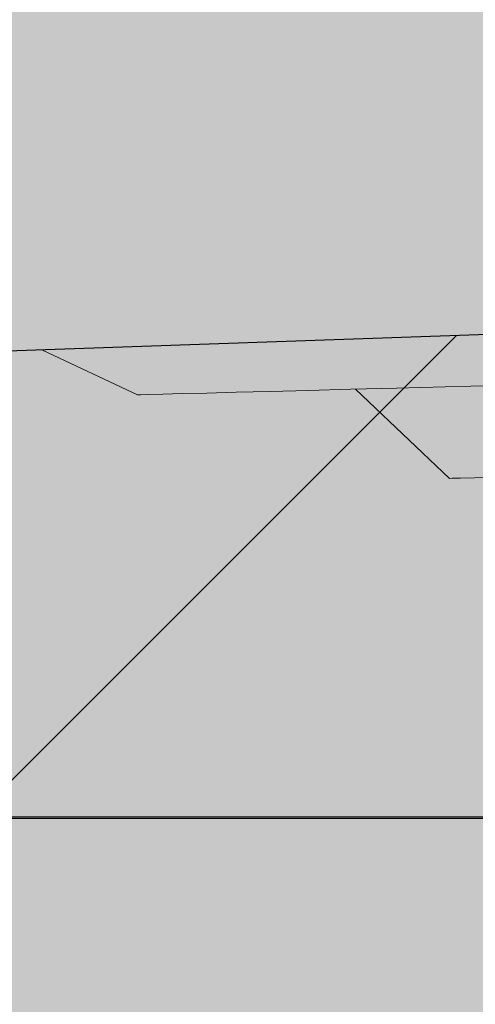
# Model space of a CAD drawing. Units: millimetres. Extents: x -18561 to 54660, y -6096 to 10643.
# Drawn here: x -2630 to -2601, y 4968 to 5031 of the extents above; entities that cross this region are included whole.
import ezdxf

# ---------------------------------------------------------------- set-up
doc = ezdxf.new("R2010")
doc.units = ezdxf.units.MM
doc.layers.add('ADESAGÜES', color=10, linetype='Continuous')
doc.layers.add('SOMBREADOS', color=255, linetype='Continuous')

# ---------------------------------------------------------------- blocks, each defined once
blk = doc.blocks.new('DESAGÜE')
at = {"layer": 'ADESAGÜES', "color": 1, "linetype": 'Continuous', "lineweight": 15}
for p, q in [((8237.661, -1451.435), (8243.738, -1454.277)), ((8260.274, -1453.844), (8263.383, -1453.762)), ((8263.383, -1453.762), (8266.651, -1453.677)), ((8243.738, -1454.277), (8243.918, -1454.272)), ((8243.918, -1454.272), (8244.456, -1454.258)), ((8244.456, -1454.258), (8245.348, -1454.234)), ((8245.348, -1454.234), (8246.583, -1454.202)), ((8246.583, -1454.202), (8248.149, -1454.161)), ((8248.149, -1454.161), (8250.03, -1454.112)), ((8250.03, -1454.112), (8252.207, -1454.055)), ((8252.207, -1454.055), (8254.657, -1453.991)), ((8254.657, -1453.991), (8257.355, -1453.92)), ((8257.355, -1453.92), (8260.274, -1453.844)), ((8257.644, -1453.912), (8263.648, -1459.611)), ((8263.648, -1459.611), (8263.828, -1459.606)), ((8263.828, -1459.606), (8264.364, -1459.592)), ((8264.364, -1459.592), (8265.242, -1459.569)), ((8265.242, -1459.569), (8266.443, -1459.538))]:
    blk.add_line(p, q, dxfattribs=at)

msp = doc.modelspace()

# ---------------------------------------------------------------- hatches: boundary and pattern name
at = {"layer": 'SOMBREADOS', "lineweight": 15}
h = msp.add_hatch(color=254, dxfattribs=at)
edge = h.paths.add_edge_path()
edge.add_line((-2776.562, 4750.123), (-2790.163, 4750.123))
edge.add_line((-2790.163, 4750.123), (-2790.163, 4680.523))
edge.add_line((-2790.163, 4680.523), (-2019.96, 4681.125))
edge.add_line((-2019.96, 4681.125), (-2019.96, 4757.874))
edge.add_line((-2019.96, 4757.874), (-1961.749, 4757.874))
edge.add_arc((-1961.749, 4777.863), 19.988, 270, 360.03336)
edge.add_line((-1941.761, 4777.874), (-1941.761, 5032.013))
edge.add_arc((-1957.103, 5042.954), 18.844, 324.50464, 360.8201)
edge.add_line((-1938.261, 5043.224), (-1938.261, 5338.224))
edge.add_arc((-1957.921, 5338.224), 19.66, 0, 30.7472)
edge.add_line((-1941.025, 5348.275), (-1941.761, 5349.436))
edge.add_line((-1941.761, 5349.436), (-1941.761, 5562.874))
edge.add_arc((-1959.97, 5563.616), 18.224, 357.66731, 452.4869)
edge.add_line((-1960.761, 5581.823), (-2210.339, 5581.81))
edge.add_line((-2210.339, 5581.81), (-2210.302, 5577.658))
edge.add_line((-2210.302, 5577.658), (-2210.302, 5575.708))
edge.add_line((-2210.302, 5575.708), (-2210.302, 5550.641))
edge.add_line((-2210.302, 5550.641), (-2207.761, 5550.641))
edge.add_line((-2207.761, 5550.641), (-2207.761, 5522.874))
edge.add_line((-2207.761, 5522.874), (-2207.761, 5390.26))
edge.add_line((-2207.761, 5390.26), (-2213.158, 5375.827))
edge.add_line((-2213.158, 5375.827), (-2256.512, 5364.284))
edge.add_line((-2256.512, 5364.284), (-2778.851, 5290.874))
edge.add_line((-2778.851, 5290.874), (-2837.761, 5290.874))
edge.add_line((-2837.761, 5290.874), (-2854.098, 5296.377))
edge.add_line((-2854.098, 5296.377), (-2848.141, 5327.244))
edge.add_line((-2848.141, 5327.244), (-2884.545, 5325.294))
edge.add_line((-2884.545, 5325.294), (-2896.855, 5318.61))
edge.add_line((-2896.855, 5318.61), (-2901.761, 5305.488))
edge.add_line((-2901.761, 5305.488), (-2901.761, 4777.874))
edge.add_arc((-2878.625, 4779.954), 23.229, 185.13637, 264.72441)
edge.add_line((-2880.761, 4756.823), (-2776.562, 4756.823))
edge.add_line((-2776.562, 4756.823), (-2776.562, 4750.123))
edge.add_line((-2776.562, 4750.123), (-2790.163, 4750.123))
edge.add_line((-2790.163, 4750.123), (-2776.562, 4750.123))
at = {"layer": 'SOMBREADOS'}
h = msp.add_hatch(color=161, dxfattribs=at)
edge = h.paths.add_edge_path()
edge.add_arc((-2516.731, 5247.488), 340.674, 105.91673, 179.00119)
edge.add_line((-2857.353, 5253.427), (-2824.473, 5234.329))
edge.add_line((-2824.473, 5234.329), (-2811.873, 5234.327))
edge.add_line((-2811.873, 5234.327), (-2811.873, 5097.726))
edge.add_line((-2811.873, 5097.726), (-2747.881, 5033.734))
edge.add_line((-2747.881, 5033.734), (-2633.19, 5010.033))
edge.add_line((-2633.19, 5010.033), (-2047.343, 5030.016))
edge.add_line((-2047.343, 5030.016), (-2047.343, 5083.702))
edge.add_line((-2047.343, 5083.702), (-2047.343, 5343.702))
edge.add_line((-2047.343, 5343.702), (-2047.343, 5550.779))
edge.add_line((-2047.343, 5550.779), (-2210.546, 5550.781))
edge.add_line((-2210.546, 5550.781), (-2210.545, 5575.778))
edge.add_line((-2210.545, 5575.778), (-2610.157, 5575.101))
h = msp.add_hatch(color=9, dxfattribs=at)
h.dxf.hatch_style = 1
h.paths.add_polyline_path([(-2747.612, 5033.577), (-2811.604, 5097.569), (-2811.605, 5234.172), (-2824.203, 5234.17), (-2824.205, 5253.27), (-2861.605, 5253.27), (-2861.605, 5076.562), (-2765.292, 4980.25), (-2743.759, 4980.087), (-2721.555, 4980.087), (-1986.736, 4980.704), (-1986.736, 5052.704), (-2047.074, 5052.704), (-2047.074, 5029.859), (-2632.922, 5009.876)])
h.paths.add_polyline_path([(-1986.736, 5550.621), (-2047.074, 5550.621), (-2047.074, 5333.704), (-1986.736, 5333.704)])
h.paths.add_polyline_path([(-1973.28, 5575.621), (-2210.277, 5575.631), (-2210.278, 5550.622), (-1986.736, 5550.621), (-1986.736, 5537.479), (-1959.136, 5537.479), (-1959.136, 5561.479)])
h = msp.add_hatch(dxfattribs=at)
h.set_pattern_fill('ANSI31', color=256, scale=200)
h.set_pattern_definition([(45, (-10207.626, 2603.13), (-17.67767, 17.67767), [])])
h.paths.add_polyline_path([(-1986.761, 5052.724), (-2047.099, 5052.724), (-2047.099, 5029.879), (-2632.946, 5009.896), (-2747.637, 5033.597), (-2811.629, 5097.589), (-2811.629, 5234.192), (-2824.227, 5234.19), (-2824.229, 5253.29), (-2861.629, 5253.29), (-2861.629, 5076.583), (-2765.317, 4980.27), (-2732.681, 4980.107), (-2721.579, 4980.107), (-1986.761, 4980.724)])

# ---------------------------------------------------------------- linework, layer by layer
at = {"color": 7, "linetype": 'Continuous', "lineweight": 30}
for p, q in [((-2047.099, 5029.879), (-2632.947, 5009.896)), ((-1986.761, 4980.724), (-2765.117, 4980.07))]:
    msp.add_line(p, q, dxfattribs=at)
at = {"layer": 'SOMBREADOS'}
msp.add_line((-2775.962, 4980.123), (-2021.962, 4980.123), dxfattribs=at)

# ---------------------------------------------------------------- block references
at = {"layer": 'ADESAGÜES'}
msp.add_blockref('DESAGÜE', (-10866.671, 6461.434), dxfattribs=at)

doc.saveas('drawing.dxf')
